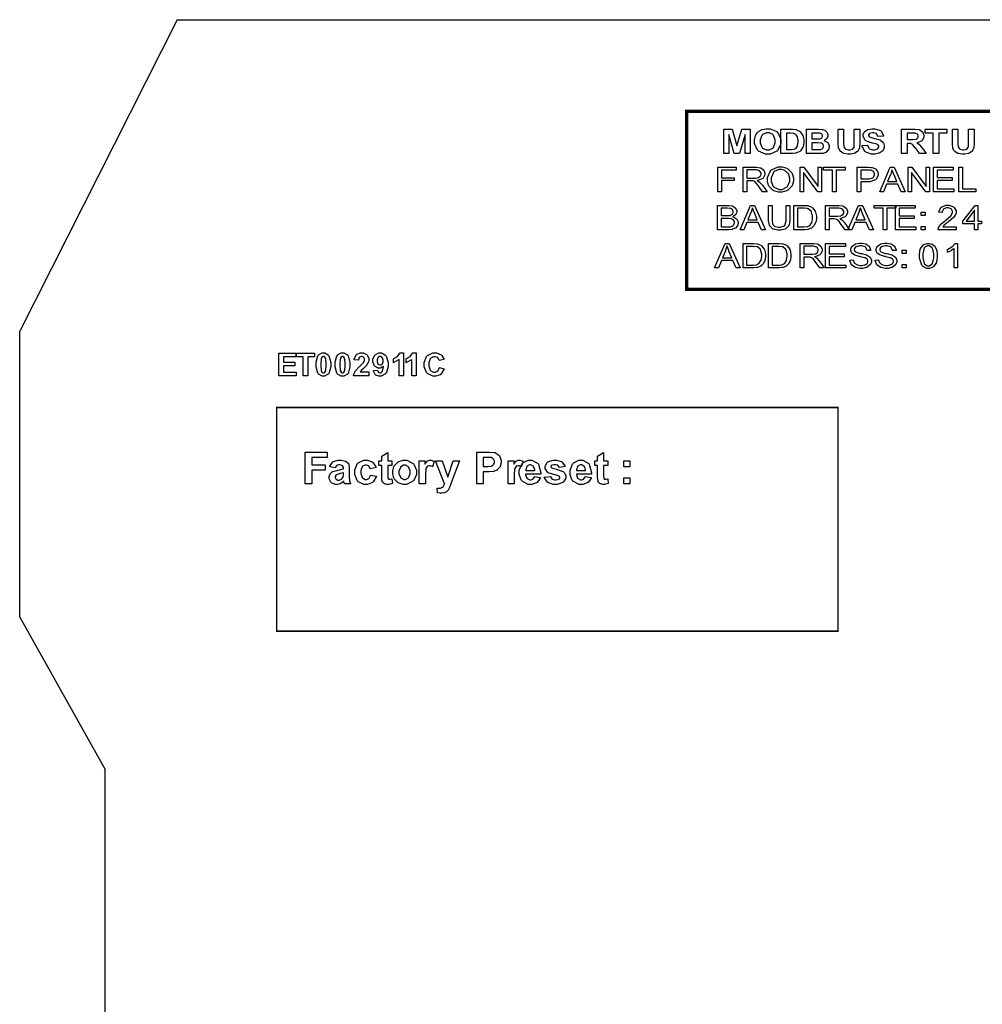
# Model space of a CAD drawing. Units: millimetres. Extents: x 0 to 420, y 0 to 297.
# Drawn here: x 234 to 288, y 163 to 217 of the extents above; entities that cross this region are included whole.
import ezdxf

# ---------------------------------------------------------------- set-up
doc = ezdxf.new("R2010")
doc.units = ezdxf.units.MM

msp = doc.modelspace()

# ---------------------------------------------------------------- linework, layer by layer
for p, q in [((243, 217.205), (234.25, 199.905)), ((243, 217.205), (251.6, 217.205)), ((251.6, 217.205), (262.6, 217.205)), ((262.6, 217.205), (304.4, 217.205)), ((234.25, 184.005), (234.25, 199.905)), ((234.25, 184.005), (239, 175.555)), ((239, 107.055), (239, 175.555))]:
    msp.add_line(p, q)
for points, const_width in [([(271.313, 212.116), (304.182, 212.116), (304.182, 202.222), (271.313, 202.222), (271.313, 212.116)], 0.176), ([(248.53, 195.664), (279.713, 195.664), (279.713, 183.231), (248.53, 183.231), (248.53, 195.664)], 0.0762)]:
    msp.add_lwpolyline(points, close=True, dxfattribs=dict(const_width=const_width))
for points in [[(275.078, 210.438), (275.078, 210.526), (275.136, 210.763), (275.148, 210.787), (275.156, 210.804), (275.273, 210.959), (275.29, 210.973), (275.303, 210.987), (275.468, 211.09), (275.486, 211.096), (275.509, 211.105), (275.736, 211.149), (275.813, 211.149), (275.947, 211.149), (276.315, 210.995), (276.349, 210.963), (276.383, 210.933), (276.552, 210.566), (276.552, 210.444), (276.552, 210.315), (276.385, 209.959), (276.352, 209.927), (276.318, 209.896), (275.942, 209.741), (275.818, 209.741), (275.683, 209.741), (275.311, 209.896), (275.277, 209.927), (275.244, 209.959), (275.078, 210.318), (275.078, 210.438)], [(281.058, 210.207), (281.358, 210.233), (281.361, 210.211), (281.451, 210.047), (281.465, 210.036), (281.478, 210.026), (281.636, 209.972), (281.688, 209.972), (281.743, 209.972), (281.896, 210.021), (281.91, 210.029), (281.922, 210.038), (281.984, 210.129), (281.984, 210.16), (281.984, 210.18), (281.958, 210.237), (281.953, 210.243), (281.947, 210.248), (281.855, 210.296), (281.843, 210.3), (281.834, 210.304), (281.63, 210.353), (281.598, 210.36), (281.557, 210.369), (281.272, 210.482), (281.255, 210.494), (281.232, 210.514), (281.115, 210.707), (281.115, 210.77), (281.115, 210.818), (281.17, 210.949), (281.181, 210.963), (281.192, 210.978), (281.349, 211.094), (281.37, 211.102), (281.39, 211.111), (281.598, 211.149), (281.669, 211.149), (281.775, 211.149), (282.073, 211.054), (282.097, 211.035), (282.121, 211.017), (282.246, 210.766), (282.248, 210.733), (281.94, 210.725), (281.936, 210.743), (281.867, 210.869), (281.858, 210.876), (281.846, 210.884), (281.71, 210.922), (281.665, 210.922), (281.612, 210.922), (281.469, 210.88), (281.457, 210.872), (281.448, 210.868), (281.408, 210.807), (281.408, 210.787), (281.408, 210.767), (281.447, 210.711), (281.455, 210.705), (281.463, 210.699), (281.698, 210.623), (281.735, 210.614), (281.771, 210.606), (282.046, 210.525), (282.065, 210.515), (282.082, 210.507), (282.221, 210.391), (282.232, 210.376), (282.242, 210.362), (282.292, 210.211), (282.292, 210.16), (282.292, 210.106), (282.231, 209.96), (282.22, 209.942), (282.208, 209.925), (282.036, 209.8), (282.015, 209.79), (281.993, 209.782), (281.761, 209.741), (281.684, 209.741), (281.574, 209.741), (281.268, 209.842), (281.243, 209.861), (281.217, 209.88), (281.063, 210.169), (281.058, 210.207)], [(273.373, 209.766), (273.373, 211.124), (273.833, 211.124), (274.108, 210.198), (274.375, 211.124), (274.836, 211.124), (274.836, 209.766), (274.553, 209.766), (274.553, 210.836), (274.251, 209.766), (273.956, 209.766), (273.66, 210.836), (273.657, 209.766), (273.373, 209.766)], [(275.393, 210.446), (275.393, 210.36), (275.493, 210.117), (275.513, 210.097), (275.532, 210.077), (275.744, 209.976), (275.817, 209.976), (275.892, 209.976), (276.099, 210.074), (276.12, 210.094), (276.139, 210.114), (276.235, 210.366), (276.235, 210.45), (276.235, 210.537), (276.14, 210.78), (276.121, 210.798), (276.102, 210.818), (275.887, 210.913), (275.817, 210.913), (275.739, 210.913), (275.528, 210.818), (275.51, 210.798), (275.49, 210.778), (275.393, 210.53), (275.393, 210.446)], [(276.552, 211.124), (277.113, 211.124), (277.185, 211.124), (277.384, 211.104), (277.401, 211.098), (277.423, 211.093), (277.612, 210.988), (277.627, 210.973), (277.642, 210.959), (277.765, 210.774), (277.774, 210.752), (277.781, 210.732), (277.823, 210.507), (277.823, 210.431), (277.823, 210.36), (277.783, 210.164), (277.776, 210.143), (277.766, 210.118), (277.631, 209.919), (277.615, 209.902), (277.601, 209.891), (277.42, 209.802), (277.398, 209.795), (277.38, 209.79), (277.191, 209.766), (277.129, 209.766), (276.552, 209.766), (276.552, 211.124)], [(276.859, 210.894), (276.859, 209.995), (277.09, 209.995), (277.135, 209.995), (277.263, 210.007), (277.273, 210.008), (277.285, 210.012), (277.387, 210.059), (277.397, 210.066), (277.404, 210.073), (277.47, 210.182), (277.475, 210.197), (277.479, 210.212), (277.507, 210.387), (277.507, 210.445), (277.507, 210.506), (277.479, 210.672), (277.475, 210.686), (277.47, 210.701), (277.398, 210.812), (277.39, 210.818), (277.38, 210.827), (277.262, 210.879), (277.248, 210.882), (277.237, 210.884), (277.057, 210.894), (276.997, 210.894), (276.859, 210.894)], [(277.963, 211.124), (278.569, 211.124), (278.637, 211.124), (278.825, 211.113), (278.84, 211.111), (278.853, 211.109), (278.986, 211.064), (278.998, 211.057), (279.009, 211.05), (279.107, 210.955), (279.115, 210.942), (279.122, 210.931), (279.162, 210.82), (279.162, 210.783), (279.162, 210.74), (279.114, 210.623), (279.104, 210.609), (279.095, 210.596), (278.966, 210.496), (278.95, 210.489), (278.972, 210.483), (279.15, 210.38), (279.162, 210.365), (279.173, 210.351), (279.237, 210.208), (279.237, 210.16), (279.237, 210.116), (279.195, 209.995), (279.187, 209.98), (279.179, 209.967), (279.07, 209.849), (279.056, 209.84), (279.042, 209.832), (278.87, 209.778), (278.849, 209.775), (278.837, 209.774), (278.529, 209.767), (278.481, 209.766), (277.963, 209.766), (277.963, 211.124)], [(278.271, 210.898), (278.271, 210.585), (278.473, 210.585), (278.528, 210.585), (278.687, 210.591), (278.695, 210.591), (278.707, 210.592), (278.809, 210.632), (278.818, 210.639), (278.825, 210.646), (278.863, 210.721), (278.863, 210.745), (278.863, 210.772), (278.83, 210.842), (278.825, 210.847), (278.818, 210.854), (278.72, 210.893), (278.707, 210.894), (278.699, 210.896), (278.509, 210.898), (278.447, 210.898), (278.271, 210.898)], [(279.727, 211.124), (280.034, 211.124), (280.034, 210.389), (280.034, 210.332), (280.044, 210.169), (280.046, 210.16), (280.048, 210.147), (280.127, 210.036), (280.139, 210.027), (280.15, 210.019), (280.292, 209.976), (280.341, 209.976), (280.389, 209.976), (280.524, 210.016), (280.536, 210.023), (280.546, 210.032), (280.61, 210.131), (280.613, 210.141), (280.615, 210.154), (280.627, 210.319), (280.627, 210.373), (280.627, 211.124), (280.934, 211.124), (280.934, 210.41), (280.934, 210.324), (280.912, 210.081), (280.908, 210.063), (280.904, 210.047), (280.828, 209.905), (280.817, 209.892), (280.806, 209.881), (280.657, 209.789), (280.639, 209.782), (280.62, 209.775), (280.416, 209.741), (280.349, 209.741), (280.266, 209.741), (280.039, 209.779), (280.021, 209.786), (280.001, 209.795), (279.854, 209.891), (279.844, 209.902), (279.833, 209.914), (279.76, 210.041), (279.757, 210.053), (279.752, 210.074), (279.727, 210.318), (279.727, 210.4), (279.727, 211.124)], [(283.255, 209.766), (283.255, 211.124), (283.902, 211.124), (283.989, 211.124), (284.236, 211.096), (284.254, 211.088), (284.272, 211.083), (284.421, 210.974), (284.432, 210.958), (284.443, 210.942), (284.498, 210.794), (284.498, 210.743), (284.498, 210.681), (284.414, 210.507), (284.399, 210.49), (284.381, 210.474), (284.131, 210.371), (284.1, 210.365), (284.115, 210.357), (284.251, 210.263), (284.262, 210.252), (284.272, 210.243), (284.416, 210.058), (284.436, 210.032), (284.621, 209.766), (284.254, 209.766), (284.036, 210.062), (284.016, 210.089), (283.879, 210.255), (283.872, 210.26), (283.864, 210.268), (283.788, 210.317), (283.781, 210.318), (283.772, 210.321), (283.66, 210.333), (283.624, 210.333), (283.562, 210.333), (283.562, 209.766), (283.255, 209.766)], [(283.562, 210.55), (283.79, 210.55), (283.858, 210.55), (284.056, 210.564), (284.065, 210.566), (284.074, 210.569), (284.145, 210.617), (284.151, 210.624), (284.155, 210.631), (284.182, 210.703), (284.182, 210.726), (284.182, 210.755), (284.148, 210.831), (284.141, 210.838), (284.134, 210.845), (284.037, 210.89), (284.025, 210.891), (284.018, 210.893), (283.856, 210.894), (283.802, 210.894), (283.562, 210.894), (283.562, 210.55)], [(285.008, 209.766), (285.008, 210.894), (284.559, 210.894), (284.559, 211.124), (285.763, 211.124), (285.763, 210.894), (285.315, 210.894), (285.315, 209.766), (285.008, 209.766)], [(286.077, 211.124), (286.384, 211.124), (286.384, 210.389), (286.384, 210.332), (286.394, 210.169), (286.396, 210.16), (286.398, 210.147), (286.477, 210.036), (286.489, 210.027), (286.5, 210.019), (286.642, 209.976), (286.691, 209.976), (286.739, 209.976), (286.874, 210.016), (286.886, 210.023), (286.896, 210.032), (286.96, 210.131), (286.963, 210.141), (286.965, 210.154), (286.977, 210.319), (286.977, 210.373), (286.977, 211.124), (287.284, 211.124), (287.284, 210.41), (287.284, 210.324), (287.262, 210.081), (287.258, 210.063), (287.254, 210.047), (287.178, 209.905), (287.167, 209.892), (287.156, 209.881), (287.007, 209.789), (286.989, 209.782), (286.97, 209.775), (286.766, 209.741), (286.699, 209.741), (286.616, 209.741), (286.389, 209.779), (286.371, 209.786), (286.351, 209.795), (286.204, 209.891), (286.194, 209.902), (286.183, 209.914), (286.11, 210.041), (286.107, 210.053), (286.102, 210.074), (286.077, 210.318), (286.077, 210.4), (286.077, 211.124)], [(278.271, 210.36), (278.271, 209.995), (278.556, 209.995), (278.608, 209.995), (278.757, 210.003), (278.765, 210.003), (278.776, 210.005), (278.87, 210.051), (278.878, 210.058), (278.885, 210.066), (278.919, 210.147), (278.919, 210.173), (278.919, 210.199), (278.892, 210.272), (278.887, 210.278), (278.881, 210.287), (278.8, 210.337), (278.79, 210.34), (278.779, 210.344), (278.583, 210.36), (278.519, 210.36), (278.271, 210.36)], [(273.044, 207.649), (273.044, 209.008), (274.065, 209.008), (274.065, 208.848), (273.245, 208.848), (273.245, 208.425), (273.954, 208.425), (273.954, 208.266), (273.245, 208.266), (273.245, 207.649), (273.044, 207.649)], [(274.448, 207.649), (274.448, 209.008), (275.119, 209.008), (275.196, 209.008), (275.41, 208.979), (275.428, 208.972), (275.444, 208.966), (275.583, 208.858), (275.595, 208.842), (275.604, 208.827), (275.658, 208.686), (275.658, 208.638), (275.658, 208.578), (275.571, 208.409), (275.554, 208.393), (275.537, 208.378), (275.269, 208.273), (275.233, 208.268), (275.246, 208.262), (275.347, 208.206), (275.353, 208.199), (275.367, 208.187), (275.505, 208.038), (275.519, 208.02), (275.78, 207.649), (275.531, 207.649), (275.33, 207.931), (275.315, 207.952), (275.196, 208.109), (275.186, 208.12), (275.177, 208.131), (275.091, 208.207), (275.084, 208.211), (275.076, 208.215), (274.999, 208.245), (274.992, 208.247), (274.987, 208.248), (274.908, 208.253), (274.882, 208.253), (274.649, 208.253), (274.649, 207.649), (274.448, 207.649)], [(275.794, 208.312), (275.794, 208.444), (275.963, 208.808), (275.997, 208.839), (276.03, 208.873), (276.396, 209.031), (276.519, 209.031), (276.613, 209.031), (276.869, 208.957), (276.898, 208.941), (276.925, 208.926), (277.139, 208.718), (277.155, 208.691), (277.168, 208.664), (277.243, 208.412), (277.243, 208.327), (277.243, 208.234), (277.166, 207.984), (277.15, 207.956), (277.134, 207.93), (276.915, 207.725), (276.887, 207.709), (276.858, 207.696), (276.603, 207.626), (276.519, 207.626), (276.423, 207.626), (276.163, 207.704), (276.136, 207.719), (276.107, 207.734), (275.895, 207.945), (275.881, 207.971), (275.866, 207.999), (275.794, 208.234), (275.794, 208.312)], [(277.617, 207.649), (277.617, 209.008), (277.823, 209.008), (278.618, 207.941), (278.618, 209.008), (278.809, 209.008), (278.809, 207.649), (278.604, 207.649), (277.809, 208.715), (277.809, 207.649), (277.617, 207.649)], [(279.416, 207.649), (279.416, 208.848), (278.916, 208.848), (278.916, 209.008), (280.116, 209.008), (280.116, 208.848), (279.616, 208.848), (279.616, 207.649), (279.416, 207.649)], [(280.794, 207.649), (280.794, 209.008), (281.366, 209.008), (281.422, 209.008), (281.582, 208.996), (281.596, 208.994), (281.614, 208.991), (281.771, 208.94), (281.783, 208.932), (281.796, 208.925), (281.896, 208.815), (281.904, 208.801), (281.911, 208.787), (281.951, 208.659), (281.951, 208.615), (281.951, 208.542), (281.849, 208.343), (281.829, 208.323), (281.808, 208.303), (281.49, 208.203), (281.384, 208.203), (280.995, 208.203), (280.995, 207.649), (280.794, 207.649)], [(282.038, 207.649), (282.62, 209.008), (282.84, 209.008), (283.458, 207.649), (283.229, 207.649), (283.054, 208.061), (282.417, 208.061), (282.252, 207.649), (282.038, 207.649)], [(283.615, 207.649), (283.615, 209.008), (283.82, 209.008), (284.615, 207.941), (284.615, 209.008), (284.807, 209.008), (284.807, 207.649), (284.601, 207.649), (283.806, 208.715), (283.806, 207.649), (283.615, 207.649)], [(285.031, 207.649), (285.031, 209.008), (286.125, 209.008), (286.125, 208.848), (285.232, 208.848), (285.232, 208.43), (286.067, 208.43), (286.067, 208.272), (285.232, 208.272), (285.232, 207.809), (286.161, 207.809), (286.161, 207.649), (285.031, 207.649)], [(286.43, 207.649), (286.43, 209.008), (286.631, 209.008), (286.631, 207.809), (287.375, 207.809), (287.375, 207.649), (286.43, 207.649)], [(274.649, 208.408), (275.079, 208.408), (275.133, 208.408), (275.28, 208.43), (275.294, 208.435), (275.306, 208.438), (275.404, 208.508), (275.411, 208.516), (275.418, 208.525), (275.451, 208.611), (275.451, 208.638), (275.451, 208.678), (275.385, 208.786), (275.373, 208.795), (275.359, 208.806), (275.185, 208.858), (275.127, 208.858), (274.649, 208.858), (274.649, 208.408)], [(276.001, 208.308), (276.001, 208.211), (276.124, 207.945), (276.15, 207.921), (276.173, 207.897), (276.431, 207.78), (276.518, 207.78), (276.61, 207.78), (276.865, 207.898), (276.89, 207.922), (276.913, 207.947), (277.036, 208.232), (277.036, 208.327), (277.036, 208.4), (276.983, 208.596), (276.974, 208.615), (276.963, 208.637), (276.81, 208.795), (276.79, 208.806), (276.77, 208.819), (276.584, 208.876), (276.522, 208.876), (276.429, 208.876), (276.18, 208.767), (276.155, 208.744), (276.129, 208.722), (276.001, 208.412), (276.001, 208.308)], [(280.995, 208.362), (281.386, 208.362), (281.455, 208.362), (281.65, 208.417), (281.663, 208.428), (281.676, 208.438), (281.743, 208.568), (281.743, 208.611), (281.743, 208.648), (281.703, 208.746), (281.695, 208.756), (281.687, 208.767), (281.582, 208.834), (281.57, 208.837), (281.561, 208.839), (281.426, 208.848), (281.382, 208.848), (280.995, 208.848), (280.995, 208.362)], [(282.476, 208.207), (282.992, 208.207), (282.833, 208.584), (282.821, 208.613), (282.731, 208.849), (282.726, 208.867), (282.72, 208.845), (282.649, 208.627), (282.64, 208.605), (282.476, 208.207)], [(273.025, 205.532), (273.025, 206.891), (273.594, 206.891), (273.662, 206.891), (273.853, 206.857), (273.87, 206.849), (273.887, 206.844), (274.025, 206.738), (274.036, 206.723), (274.045, 206.709), (274.095, 206.585), (274.095, 206.544), (274.095, 206.504), (274.05, 206.395), (274.041, 206.381), (274.033, 206.369), (273.901, 206.264), (273.883, 206.256), (273.906, 206.25), (274.083, 206.147), (274.095, 206.132), (274.106, 206.118), (274.168, 205.975), (274.168, 205.926), (274.168, 205.882), (274.131, 205.762), (274.124, 205.749), (274.116, 205.735), (274.024, 205.63), (274.012, 205.622), (274.001, 205.615), (273.864, 205.56), (273.847, 205.556), (273.829, 205.553), (273.658, 205.532), (273.602, 205.532), (273.025, 205.532)], [(274.277, 205.532), (274.859, 206.891), (275.079, 206.891), (275.696, 205.532), (275.468, 205.532), (275.293, 205.944), (274.656, 205.944), (274.491, 205.532), (274.277, 205.532)], [(276.847, 206.891), (277.048, 206.891), (277.048, 206.107), (277.048, 206.025), (277.005, 205.801), (276.997, 205.78), (276.988, 205.761), (276.833, 205.598), (276.811, 205.586), (276.788, 205.574), (276.54, 205.509), (276.458, 205.509), (276.372, 205.509), (276.133, 205.565), (276.111, 205.576), (276.088, 205.587), (275.926, 205.745), (275.917, 205.765), (275.907, 205.787), (275.859, 206.027), (275.859, 206.107), (275.859, 206.891), (276.06, 206.891), (276.06, 206.107), (276.06, 206.042), (276.089, 205.86), (276.096, 205.845), (276.102, 205.831), (276.208, 205.725), (276.223, 205.717), (276.237, 205.71), (276.39, 205.672), (276.441, 205.672), (276.518, 205.672), (276.737, 205.746), (276.753, 205.76), (276.769, 205.775), (276.847, 206.024), (276.847, 206.107), (276.847, 206.891)], [(277.266, 205.532), (277.266, 206.891), (277.788, 206.891), (277.854, 206.891), (278.042, 206.876), (278.057, 206.872), (278.078, 206.867), (278.264, 206.788), (278.279, 206.775), (278.298, 206.76), (278.448, 206.567), (278.459, 206.542), (278.469, 206.519), (278.519, 206.296), (278.519, 206.22), (278.519, 206.151), (278.486, 205.965), (278.478, 205.944), (278.472, 205.925), (278.383, 205.761), (278.374, 205.747), (278.363, 205.735), (278.25, 205.631), (278.237, 205.623), (278.224, 205.616), (278.074, 205.56), (278.057, 205.556), (278.039, 205.553), (277.868, 205.532), (277.812, 205.532), (277.266, 205.532)], [(279.034, 205.532), (279.034, 206.891), (279.705, 206.891), (279.782, 206.891), (279.996, 206.862), (280.014, 206.855), (280.03, 206.849), (280.169, 206.741), (280.18, 206.726), (280.19, 206.71), (280.244, 206.57), (280.244, 206.522), (280.244, 206.461), (280.157, 206.293), (280.14, 206.276), (280.123, 206.261), (279.855, 206.157), (279.819, 206.151), (279.832, 206.145), (279.933, 206.089), (279.939, 206.082), (279.953, 206.071), (280.091, 205.921), (280.105, 205.903), (280.366, 205.532), (280.117, 205.532), (279.916, 205.815), (279.901, 205.835), (279.782, 205.993), (279.773, 206.004), (279.763, 206.015), (279.678, 206.09), (279.67, 206.095), (279.662, 206.098), (279.585, 206.129), (279.579, 206.13), (279.573, 206.132), (279.494, 206.136), (279.468, 206.136), (279.235, 206.136), (279.235, 205.532), (279.034, 205.532)], [(280.274, 205.532), (280.856, 206.891), (281.076, 206.891), (281.694, 205.532), (281.465, 205.532), (281.29, 205.944), (280.653, 205.944), (280.488, 205.532), (280.274, 205.532)], [(282.238, 205.532), (282.238, 206.731), (281.738, 206.731), (281.738, 206.891), (282.938, 206.891), (282.938, 206.731), (282.438, 206.731), (282.438, 205.532), (282.238, 205.532)], [(282.915, 205.532), (282.915, 206.891), (284.009, 206.891), (284.009, 206.731), (283.116, 206.731), (283.116, 206.314), (283.951, 206.314), (283.951, 206.155), (283.116, 206.155), (283.116, 205.692), (284.045, 205.692), (284.045, 205.532), (282.915, 205.532)], [(286.281, 205.692), (286.281, 205.532), (285.279, 205.532), (285.278, 205.543), (285.296, 205.64), (285.3, 205.648), (285.307, 205.663), (285.409, 205.815), (285.424, 205.829), (285.438, 205.844), (285.64, 206.016), (285.668, 206.034), (285.708, 206.064), (285.986, 206.305), (286.001, 206.322), (286.015, 206.34), (286.088, 206.478), (286.088, 206.523), (286.088, 206.566), (286.023, 206.679), (286.011, 206.69), (285.997, 206.702), (285.851, 206.759), (285.803, 206.759), (285.749, 206.759), (285.6, 206.698), (285.588, 206.686), (285.574, 206.674), (285.505, 206.534), (285.505, 206.487), (285.315, 206.504), (285.318, 206.535), (285.441, 206.779), (285.462, 206.796), (285.483, 206.813), (285.726, 206.896), (285.807, 206.896), (285.892, 206.896), (286.129, 206.807), (286.151, 206.789), (286.172, 206.771), (286.278, 206.582), (286.278, 206.519), (286.278, 206.479), (286.247, 206.373), (286.241, 206.359), (286.234, 206.347), (286.132, 206.208), (286.118, 206.192), (286.104, 206.179), (285.866, 205.98), (285.833, 205.954), (285.804, 205.933), (285.624, 205.791), (285.617, 205.783), (285.608, 205.776), (285.542, 205.701), (285.538, 205.692), (286.281, 205.692)], [(287.312, 205.532), (287.312, 205.858), (286.653, 205.858), (286.653, 206.01), (287.345, 206.891), (287.498, 206.891), (287.498, 206.01), (287.703, 206.01), (287.703, 205.858), (287.498, 205.858), (287.498, 205.532), (287.312, 205.532)], [(273.226, 206.32), (273.554, 206.32), (273.6, 206.32), (273.734, 206.334), (273.744, 206.336), (273.756, 206.34), (273.853, 206.396), (273.859, 206.403), (273.865, 206.411), (273.898, 206.495), (273.898, 206.523), (273.898, 206.553), (273.868, 206.635), (273.862, 206.643), (273.855, 206.651), (273.77, 206.71), (273.759, 206.713), (273.746, 206.717), (273.581, 206.731), (273.527, 206.731), (273.226, 206.731), (273.226, 206.32)], [(274.715, 206.09), (275.231, 206.09), (275.072, 206.468), (275.06, 206.497), (274.97, 206.732), (274.965, 206.75), (274.959, 206.729), (274.888, 206.511), (274.879, 206.488), (274.715, 206.09)], [(277.467, 205.692), (277.791, 205.692), (277.849, 205.692), (278.01, 205.713), (278.025, 205.717), (278.039, 205.721), (278.152, 205.78), (278.16, 205.787), (278.171, 205.798), (278.264, 205.941), (278.271, 205.959), (278.277, 205.977), (278.311, 206.161), (278.311, 206.221), (278.311, 206.304), (278.246, 206.531), (278.233, 206.549), (278.22, 206.57), (278.063, 206.698), (278.045, 206.703), (278.031, 206.709), (277.845, 206.731), (277.784, 206.731), (277.467, 206.731), (277.467, 205.692)], [(279.235, 206.291), (279.665, 206.291), (279.719, 206.291), (279.866, 206.314), (279.88, 206.318), (279.892, 206.322), (279.99, 206.391), (279.997, 206.399), (280.004, 206.408), (280.037, 206.494), (280.037, 206.522), (280.037, 206.562), (279.971, 206.669), (279.959, 206.679), (279.945, 206.69), (279.771, 206.741), (279.713, 206.741), (279.235, 206.741), (279.235, 206.291)], [(280.712, 206.09), (281.228, 206.09), (281.069, 206.468), (281.057, 206.497), (280.967, 206.732), (280.962, 206.75), (280.956, 206.729), (280.885, 206.511), (280.876, 206.488), (280.712, 206.09)], [(284.349, 206.327), (284.349, 206.517), (284.561, 206.517), (284.561, 206.327), (284.349, 206.327)], [(287.312, 206.01), (287.312, 206.622), (286.838, 206.01), (287.312, 206.01)], [(273.226, 205.692), (273.602, 205.692), (273.636, 205.692), (273.732, 205.698), (273.74, 205.699), (273.75, 205.701), (273.847, 205.731), (273.855, 205.735), (273.862, 205.74), (273.925, 205.804), (273.931, 205.811), (273.935, 205.82), (273.962, 205.9), (273.962, 205.926), (273.962, 205.959), (273.924, 206.05), (273.917, 206.058), (273.91, 206.068), (273.808, 206.134), (273.796, 206.137), (273.782, 206.142), (273.628, 206.161), (273.577, 206.161), (273.226, 206.161), (273.226, 205.692)], [(284.349, 205.532), (284.349, 205.722), (284.561, 205.722), (284.561, 205.532), (284.349, 205.532)], [(272.866, 203.416), (273.447, 204.774), (273.668, 204.774), (274.285, 203.416), (274.056, 203.416), (273.882, 203.828), (273.245, 203.828), (273.08, 203.416), (272.866, 203.416)], [(273.304, 203.974), (273.819, 203.974), (273.661, 204.351), (273.649, 204.38), (273.559, 204.616), (273.554, 204.634), (273.548, 204.612), (273.476, 204.394), (273.468, 204.372), (273.304, 203.974)], [(274.444, 203.416), (274.444, 204.774), (274.966, 204.774), (275.032, 204.774), (275.22, 204.759), (275.235, 204.755), (275.255, 204.751), (275.441, 204.671), (275.457, 204.658), (275.476, 204.643), (275.626, 204.451), (275.637, 204.425), (275.647, 204.402), (275.696, 204.179), (275.696, 204.103), (275.696, 204.034), (275.663, 203.848), (275.656, 203.828), (275.65, 203.808), (275.561, 203.644), (275.552, 203.63), (275.54, 203.618), (275.428, 203.515), (275.415, 203.507), (275.401, 203.499), (275.251, 203.443), (275.235, 203.439), (275.217, 203.436), (275.046, 203.416), (274.989, 203.416), (274.444, 203.416)], [(274.645, 203.575), (274.969, 203.575), (275.027, 203.575), (275.188, 203.596), (275.203, 203.6), (275.217, 203.604), (275.33, 203.663), (275.338, 203.671), (275.349, 203.682), (275.441, 203.825), (275.448, 203.843), (275.455, 203.861), (275.488, 204.044), (275.488, 204.104), (275.488, 204.187), (275.423, 204.415), (275.411, 204.433), (275.397, 204.453), (275.24, 204.581), (275.222, 204.587), (275.208, 204.592), (275.023, 204.614), (274.962, 204.614), (274.645, 204.614), (274.645, 203.575)], [(275.855, 203.416), (275.855, 204.774), (276.377, 204.774), (276.443, 204.774), (276.631, 204.759), (276.646, 204.755), (276.667, 204.751), (276.853, 204.671), (276.868, 204.658), (276.887, 204.643), (277.037, 204.451), (277.048, 204.425), (277.058, 204.402), (277.108, 204.179), (277.108, 204.103), (277.108, 204.034), (277.074, 203.848), (277.067, 203.828), (277.061, 203.808), (276.972, 203.644), (276.963, 203.63), (276.952, 203.618), (276.839, 203.515), (276.826, 203.507), (276.813, 203.499), (276.662, 203.443), (276.646, 203.439), (276.628, 203.436), (276.457, 203.416), (276.401, 203.416), (275.855, 203.416)], [(276.056, 203.575), (276.38, 203.575), (276.438, 203.575), (276.599, 203.596), (276.614, 203.6), (276.628, 203.604), (276.741, 203.663), (276.749, 203.671), (276.76, 203.682), (276.853, 203.825), (276.859, 203.843), (276.866, 203.861), (276.899, 204.044), (276.899, 204.104), (276.899, 204.187), (276.835, 204.415), (276.822, 204.433), (276.808, 204.453), (276.651, 204.581), (276.633, 204.587), (276.62, 204.592), (276.434, 204.614), (276.373, 204.614), (276.056, 204.614), (276.056, 203.575)], [(277.623, 203.416), (277.623, 204.774), (278.294, 204.774), (278.371, 204.774), (278.585, 204.746), (278.603, 204.738), (278.619, 204.733), (278.758, 204.624), (278.77, 204.609), (278.779, 204.594), (278.833, 204.453), (278.833, 204.405), (278.833, 204.344), (278.746, 204.176), (278.729, 204.16), (278.712, 204.144), (278.444, 204.04), (278.408, 204.034), (278.421, 204.029), (278.522, 203.972), (278.528, 203.965), (278.542, 203.954), (278.68, 203.804), (278.694, 203.786), (278.955, 203.416), (278.706, 203.416), (278.505, 203.698), (278.49, 203.719), (278.371, 203.876), (278.361, 203.887), (278.352, 203.898), (278.266, 203.974), (278.259, 203.978), (278.251, 203.982), (278.174, 204.012), (278.167, 204.013), (278.162, 204.015), (278.083, 204.019), (278.057, 204.019), (277.824, 204.019), (277.824, 203.416), (277.623, 203.416)], [(277.824, 204.175), (278.254, 204.175), (278.308, 204.175), (278.455, 204.197), (278.469, 204.201), (278.481, 204.205), (278.579, 204.274), (278.586, 204.282), (278.593, 204.292), (278.626, 204.377), (278.626, 204.405), (278.626, 204.445), (278.56, 204.552), (278.548, 204.562), (278.534, 204.573), (278.36, 204.624), (278.302, 204.624), (277.824, 204.624), (277.824, 204.175)], [(279.034, 203.416), (279.034, 204.774), (280.128, 204.774), (280.128, 204.614), (279.235, 204.614), (279.235, 204.197), (280.07, 204.197), (280.07, 204.039), (279.235, 204.039), (279.235, 203.575), (280.164, 203.575), (280.164, 203.416), (279.034, 203.416)], [(280.376, 203.852), (280.564, 203.867), (280.565, 203.851), (280.619, 203.71), (280.627, 203.698), (280.634, 203.688), (280.762, 203.6), (280.78, 203.592), (280.796, 203.586), (280.956, 203.552), (281.01, 203.552), (281.06, 203.552), (281.197, 203.578), (281.212, 203.582), (281.227, 203.588), (281.337, 203.659), (281.345, 203.668), (281.352, 203.677), (281.386, 203.757), (281.386, 203.784), (281.386, 203.812), (281.353, 203.888), (281.346, 203.895), (281.339, 203.904), (281.224, 203.969), (281.209, 203.975), (281.197, 203.979), (280.974, 204.036), (280.94, 204.042), (280.904, 204.051), (280.66, 204.12), (280.646, 204.125), (280.628, 204.135), (280.493, 204.241), (280.485, 204.252), (280.476, 204.266), (280.433, 204.383), (280.433, 204.422), (280.433, 204.47), (280.487, 204.6), (280.499, 204.614), (280.508, 204.629), (280.667, 204.744), (280.689, 204.752), (280.71, 204.761), (280.901, 204.798), (280.966, 204.798), (281.039, 204.798), (281.24, 204.758), (281.262, 204.748), (281.283, 204.74), (281.448, 204.623), (281.461, 204.606), (281.472, 204.591), (281.534, 204.412), (281.535, 204.391), (281.342, 204.377), (281.339, 204.4), (281.253, 204.561), (281.239, 204.572), (281.222, 204.584), (281.036, 204.638), (280.974, 204.638), (280.907, 204.638), (280.722, 204.59), (280.708, 204.579), (280.695, 204.569), (280.625, 204.47), (280.625, 204.435), (280.625, 204.405), (280.674, 204.321), (280.685, 204.313), (280.693, 204.306), (280.946, 204.225), (280.987, 204.216), (281.027, 204.209), (281.306, 204.136), (281.321, 204.129), (281.344, 204.121), (281.505, 204.007), (281.516, 203.993), (281.525, 203.979), (281.579, 203.844), (281.579, 203.799), (281.579, 203.749), (281.52, 203.613), (281.509, 203.596), (281.498, 203.581), (281.334, 203.455), (281.313, 203.446), (281.291, 203.438), (281.089, 203.392), (281.021, 203.392), (280.934, 203.392), (280.698, 203.438), (280.677, 203.446), (280.653, 203.455), (280.47, 203.591), (280.458, 203.609), (280.444, 203.626), (280.376, 203.83), (280.376, 203.852)], [(281.787, 203.852), (281.975, 203.867), (281.976, 203.851), (282.03, 203.71), (282.038, 203.698), (282.045, 203.688), (282.173, 203.6), (282.191, 203.592), (282.208, 203.586), (282.367, 203.552), (282.421, 203.552), (282.471, 203.552), (282.608, 203.578), (282.624, 203.582), (282.638, 203.588), (282.748, 203.659), (282.756, 203.668), (282.763, 203.677), (282.797, 203.757), (282.797, 203.784), (282.797, 203.812), (282.764, 203.888), (282.757, 203.895), (282.751, 203.904), (282.635, 203.969), (282.62, 203.975), (282.608, 203.979), (282.385, 204.036), (282.351, 204.042), (282.315, 204.051), (282.071, 204.12), (282.057, 204.125), (282.04, 204.135), (281.904, 204.241), (281.896, 204.252), (281.887, 204.266), (281.844, 204.383), (281.844, 204.422), (281.844, 204.47), (281.898, 204.6), (281.91, 204.614), (281.919, 204.629), (282.078, 204.744), (282.1, 204.752), (282.121, 204.761), (282.313, 204.798), (282.377, 204.798), (282.45, 204.798), (282.651, 204.758), (282.673, 204.748), (282.694, 204.74), (282.859, 204.623), (282.872, 204.606), (282.883, 204.591), (282.945, 204.412), (282.946, 204.391), (282.754, 204.377), (282.751, 204.4), (282.664, 204.561), (282.65, 204.572), (282.633, 204.584), (282.447, 204.638), (282.385, 204.638), (282.318, 204.638), (282.133, 204.59), (282.12, 204.579), (282.106, 204.569), (282.036, 204.47), (282.036, 204.435), (282.036, 204.405), (282.085, 204.321), (282.096, 204.313), (282.104, 204.306), (282.357, 204.225), (282.398, 204.216), (282.438, 204.209), (282.717, 204.136), (282.733, 204.129), (282.755, 204.121), (282.916, 204.007), (282.927, 203.993), (282.937, 203.979), (282.99, 203.844), (282.99, 203.799), (282.99, 203.749), (282.931, 203.613), (282.92, 203.596), (282.909, 203.581), (282.745, 203.455), (282.725, 203.446), (282.702, 203.438), (282.5, 203.392), (282.432, 203.392), (282.345, 203.392), (282.11, 203.438), (282.088, 203.446), (282.064, 203.455), (281.881, 203.591), (281.869, 203.609), (281.855, 203.626), (281.787, 203.83), (281.787, 203.852)], [(284.247, 204.085), (284.247, 204.183), (284.292, 204.451), (284.302, 204.475), (284.312, 204.5), (284.448, 204.687), (284.467, 204.7), (284.486, 204.714), (284.676, 204.78), (284.74, 204.78), (284.793, 204.78), (284.939, 204.744), (284.954, 204.737), (284.969, 204.73), (285.096, 204.623), (285.107, 204.609), (285.117, 204.595), (285.192, 204.428), (285.199, 204.408), (285.205, 204.388), (285.234, 204.161), (285.234, 204.085), (285.234, 203.99), (285.187, 203.726), (285.179, 203.701), (285.169, 203.676), (285.034, 203.486), (285.016, 203.472), (284.997, 203.46), (284.804, 203.392), (284.74, 203.392), (284.653, 203.392), (284.418, 203.511), (284.397, 203.533), (284.372, 203.562), (284.247, 203.954), (284.247, 204.085)], [(284.439, 204.085), (284.439, 203.975), (284.51, 203.659), (284.525, 203.64), (284.539, 203.622), (284.689, 203.53), (284.74, 203.53), (284.794, 203.53), (284.942, 203.622), (284.957, 203.64), (284.971, 203.659), (285.044, 203.979), (285.044, 204.085), (285.044, 204.197), (284.971, 204.514), (284.957, 204.532), (284.942, 204.551), (284.789, 204.642), (284.739, 204.642), (284.687, 204.642), (284.546, 204.561), (284.534, 204.544), (284.517, 204.524), (284.439, 204.196), (284.439, 204.085)], [(286.357, 203.416), (286.171, 203.416), (286.171, 204.478), (286.16, 204.47), (286.014, 204.375), (285.996, 204.365), (285.977, 204.355), (285.813, 204.282), (285.799, 204.277), (285.799, 204.438), (285.824, 204.449), (286.051, 204.583), (286.072, 204.598), (286.091, 204.614), (286.227, 204.766), (286.236, 204.78), (286.357, 204.78), (286.357, 203.416)], [(283.291, 204.211), (283.291, 204.401), (283.503, 204.401), (283.503, 204.211), (283.291, 204.211)], [(283.291, 203.416), (283.291, 203.606), (283.503, 203.606), (283.503, 203.416), (283.291, 203.416)], [(248.656, 197.418), (248.656, 198.681), (249.592, 198.681), (249.592, 198.468), (248.913, 198.468), (248.913, 198.187), (249.544, 198.187), (249.544, 197.974), (248.913, 197.974), (248.913, 197.632), (249.617, 197.632), (249.617, 197.418), (248.656, 197.418)], [(250, 197.418), (250, 198.468), (249.625, 198.468), (249.625, 198.681), (250.627, 198.681), (250.627, 198.468), (250.255, 198.468), (250.255, 197.418), (250, 197.418)], [(251.13, 198.689), (251.2, 198.689), (251.397, 198.58), (251.415, 198.558), (251.436, 198.532), (251.539, 198.164), (251.539, 198.041), (251.539, 197.913), (251.436, 197.552), (251.415, 197.526), (251.397, 197.505), (251.196, 197.395), (251.13, 197.395), (251.056, 197.395), (250.85, 197.515), (250.832, 197.538), (250.813, 197.562), (250.72, 197.924), (250.72, 198.044), (250.72, 198.174), (250.821, 198.533), (250.842, 198.559), (250.858, 198.581), (251.061, 198.689), (251.13, 198.689)], [(252.188, 198.689), (252.259, 198.689), (252.456, 198.58), (252.474, 198.558), (252.494, 198.532), (252.598, 198.164), (252.598, 198.041), (252.598, 197.913), (252.494, 197.552), (252.474, 197.526), (252.456, 197.505), (252.255, 197.395), (252.188, 197.395), (252.114, 197.395), (251.909, 197.515), (251.891, 197.538), (251.872, 197.562), (251.778, 197.924), (251.778, 198.044), (251.778, 198.174), (251.88, 198.533), (251.901, 198.559), (251.917, 198.581), (252.12, 198.689), (252.188, 198.689)], [(253.655, 197.643), (253.655, 197.418), (252.806, 197.418), (252.807, 197.44), (252.876, 197.642), (252.888, 197.66), (252.9, 197.679), (253.125, 197.934), (253.16, 197.964), (253.187, 197.99), (253.354, 198.164), (253.361, 198.172), (253.37, 198.184), (253.411, 198.287), (253.411, 198.32), (253.411, 198.351), (253.373, 198.437), (253.367, 198.444), (253.36, 198.452), (253.276, 198.488), (253.248, 198.488), (253.218, 198.488), (253.134, 198.449), (253.127, 198.441), (253.119, 198.434), (253.077, 198.307), (253.076, 198.289), (252.833, 198.314), (252.836, 198.347), (252.95, 198.588), (252.97, 198.602), (252.988, 198.617), (253.186, 198.689), (253.254, 198.689), (253.327, 198.689), (253.529, 198.605), (253.548, 198.588), (253.565, 198.572), (253.655, 198.396), (253.655, 198.336), (253.655, 198.296), (253.628, 198.187), (253.624, 198.174), (253.619, 198.161), (253.539, 198.026), (253.528, 198.011), (253.519, 198.003), (253.386, 197.869), (253.368, 197.851), (253.349, 197.833), (253.226, 197.716), (253.222, 197.709), (253.216, 197.704), (253.175, 197.648), (253.172, 197.643), (253.655, 197.643)], [(253.903, 197.71), (254.137, 197.738), (254.138, 197.727), (254.176, 197.639), (254.181, 197.632), (254.187, 197.626), (254.254, 197.596), (254.278, 197.596), (254.309, 197.596), (254.395, 197.654), (254.404, 197.665), (254.413, 197.677), (254.466, 197.917), (254.469, 197.953), (254.454, 197.937), (254.294, 197.847), (254.241, 197.847), (254.177, 197.847), (254.002, 197.943), (253.984, 197.961), (253.966, 197.982), (253.877, 198.193), (253.877, 198.262), (253.877, 198.339), (253.972, 198.551), (253.991, 198.571), (254.009, 198.591), (254.213, 198.689), (254.282, 198.689), (254.36, 198.689), (254.575, 198.565), (254.596, 198.54), (254.617, 198.515), (254.72, 198.167), (254.72, 198.05), (254.72, 197.926), (254.614, 197.575), (254.593, 197.549), (254.571, 197.525), (254.337, 197.395), (254.26, 197.395), (254.199, 197.395), (254.035, 197.462), (254.02, 197.475), (254.005, 197.488), (253.907, 197.686), (253.903, 197.71)], [(255.571, 197.418), (255.33, 197.418), (255.33, 198.332), (255.308, 198.311), (255.047, 198.16), (255.018, 198.149), (255.018, 198.369), (255.033, 198.375), (255.205, 198.474), (255.224, 198.488), (255.242, 198.503), (255.368, 198.671), (255.376, 198.689), (255.571, 198.689), (255.571, 197.418)], [(256.277, 197.418), (256.036, 197.418), (256.036, 198.332), (256.014, 198.311), (255.752, 198.16), (255.723, 198.149), (255.723, 198.369), (255.738, 198.375), (255.911, 198.474), (255.93, 198.488), (255.948, 198.503), (256.073, 198.671), (256.081, 198.689), (256.277, 198.689), (256.277, 197.418)], [(257.579, 197.884), (257.826, 197.808), (257.816, 197.774), (257.659, 197.516), (257.637, 197.498), (257.615, 197.482), (257.379, 197.398), (257.302, 197.398), (257.198, 197.398), (256.914, 197.543), (256.887, 197.57), (256.86, 197.599), (256.725, 197.929), (256.725, 198.04), (256.725, 198.162), (256.86, 198.5), (256.887, 198.529), (256.914, 198.559), (257.216, 198.704), (257.316, 198.704), (257.41, 198.704), (257.669, 198.59), (257.694, 198.566), (257.708, 198.554), (257.815, 198.359), (257.822, 198.334), (257.57, 198.274), (257.565, 198.291), (257.487, 198.419), (257.476, 198.428), (257.463, 198.438), (257.344, 198.485), (257.304, 198.485), (257.246, 198.485), (257.09, 198.402), (257.076, 198.384), (257.061, 198.368), (256.988, 198.136), (256.988, 198.059), (256.988, 197.975), (257.06, 197.735), (257.075, 197.719), (257.089, 197.702), (257.246, 197.615), (257.298, 197.615), (257.341, 197.615), (257.461, 197.671), (257.473, 197.682), (257.486, 197.692), (257.574, 197.862), (257.579, 197.884)], [(251.13, 198.488), (251.111, 198.488), (251.058, 198.464), (251.053, 198.459), (251.046, 198.455), (251.002, 198.37), (250.999, 198.358), (250.995, 198.343), (250.975, 198.117), (250.975, 198.041), (250.975, 197.966), (250.994, 197.749), (250.998, 197.735), (251.001, 197.721), (251.046, 197.631), (251.053, 197.625), (251.058, 197.621), (251.112, 197.596), (251.13, 197.596), (251.148, 197.596), (251.2, 197.621), (251.206, 197.625), (251.211, 197.631), (251.254, 197.715), (251.258, 197.725), (251.262, 197.742), (251.283, 197.967), (251.283, 198.041), (251.283, 198.118), (251.265, 198.335), (251.262, 198.349), (251.258, 198.362), (251.211, 198.455), (251.206, 198.459), (251.199, 198.464), (251.147, 198.488), (251.13, 198.488)], [(252.188, 198.488), (252.169, 198.488), (252.117, 198.464), (252.111, 198.459), (252.104, 198.455), (252.06, 198.37), (252.058, 198.358), (252.053, 198.343), (252.033, 198.117), (252.033, 198.041), (252.033, 197.966), (252.052, 197.749), (252.056, 197.735), (252.059, 197.721), (252.104, 197.631), (252.111, 197.625), (252.117, 197.621), (252.17, 197.596), (252.188, 197.596), (252.206, 197.596), (252.259, 197.621), (252.264, 197.625), (252.269, 197.631), (252.313, 197.715), (252.316, 197.725), (252.321, 197.742), (252.342, 197.967), (252.342, 198.041), (252.342, 198.118), (252.324, 198.335), (252.321, 198.349), (252.316, 198.362), (252.269, 198.455), (252.264, 198.459), (252.257, 198.464), (252.205, 198.488), (252.188, 198.488)], [(254.448, 198.242), (254.448, 198.288), (254.403, 198.413), (254.395, 198.424), (254.385, 198.435), (254.298, 198.488), (254.269, 198.488), (254.241, 198.488), (254.166, 198.444), (254.159, 198.434), (254.151, 198.425), (254.115, 198.303), (254.115, 198.262), (254.115, 198.218), (254.153, 198.091), (254.162, 198.081), (254.17, 198.073), (254.255, 198.025), (254.284, 198.025), (254.313, 198.025), (254.392, 198.072), (254.4, 198.08), (254.407, 198.089), (254.448, 198.205), (254.448, 198.242)], [(248.53, 195.664), (279.713, 195.664), (279.713, 183.231), (248.53, 183.231), (248.53, 195.664)], [(250.12, 191.421), (250.12, 193.189), (251.334, 193.189), (251.334, 192.89), (250.478, 192.89), (250.478, 192.471), (251.218, 192.471), (251.218, 192.172), (250.478, 192.172), (250.478, 191.421), (250.12, 191.421)], [(254.936, 192.703), (254.936, 192.434), (254.703, 192.434), (254.703, 191.914), (254.703, 191.869), (254.71, 191.735), (254.711, 191.73), (254.711, 191.725), (254.737, 191.691), (254.74, 191.688), (254.743, 191.686), (254.783, 191.671), (254.797, 191.671), (254.832, 191.671), (254.92, 191.697), (254.936, 191.702), (254.962, 191.44), (254.942, 191.432), (254.757, 191.389), (254.696, 191.389), (254.655, 191.389), (254.544, 191.414), (254.531, 191.418), (254.519, 191.424), (254.43, 191.493), (254.425, 191.5), (254.418, 191.508), (254.377, 191.62), (254.375, 191.634), (254.374, 191.644), (254.366, 191.817), (254.366, 191.873), (254.366, 192.434), (254.21, 192.434), (254.21, 192.703), (254.366, 192.703), (254.366, 192.957), (254.703, 193.158), (254.703, 192.703), (254.936, 192.703)], [(259.645, 191.421), (259.645, 193.189), (260.218, 193.189), (260.325, 193.189), (260.625, 193.167), (260.643, 193.162), (260.667, 193.156), (260.878, 193.011), (260.896, 192.989), (260.913, 192.967), (260.998, 192.728), (260.998, 192.646), (260.998, 192.579), (260.949, 192.391), (260.939, 192.372), (260.928, 192.354), (260.804, 192.208), (260.79, 192.197), (260.775, 192.187), (260.62, 192.117), (260.605, 192.113), (260.583, 192.11), (260.322, 192.088), (260.235, 192.088), (260.003, 192.088), (260.003, 191.421), (259.645, 191.421)], [(266.931, 192.703), (266.931, 192.434), (266.698, 192.434), (266.698, 191.914), (266.698, 191.869), (266.705, 191.735), (266.706, 191.73), (266.706, 191.725), (266.731, 191.691), (266.735, 191.688), (266.738, 191.686), (266.777, 191.671), (266.792, 191.671), (266.826, 191.671), (266.914, 191.697), (266.931, 191.702), (266.957, 191.44), (266.936, 191.432), (266.752, 191.389), (266.691, 191.389), (266.649, 191.389), (266.538, 191.414), (266.526, 191.418), (266.513, 191.424), (266.425, 191.493), (266.42, 191.5), (266.412, 191.508), (266.371, 191.62), (266.37, 191.634), (266.368, 191.644), (266.36, 191.817), (266.36, 191.873), (266.36, 192.434), (266.204, 192.434), (266.204, 192.703), (266.36, 192.703), (266.36, 192.957), (266.698, 193.158), (266.698, 192.703), (266.931, 192.703)], [(251.78, 192.307), (251.475, 192.362), (251.483, 192.394), (251.63, 192.625), (251.652, 192.641), (251.673, 192.656), (251.941, 192.73), (252.03, 192.73), (252.114, 192.73), (252.348, 192.685), (252.367, 192.675), (252.386, 192.667), (252.515, 192.555), (252.523, 192.54), (252.53, 192.526), (252.567, 192.309), (252.567, 192.236), (252.563, 191.841), (252.563, 191.78), (252.576, 191.607), (252.58, 191.593), (252.582, 191.581), (252.631, 191.438), (252.639, 191.421), (252.304, 191.421), (252.301, 191.427), (252.274, 191.509), (252.271, 191.52), (252.269, 191.526), (252.259, 191.559), (252.259, 191.559), (252.244, 191.545), (252.091, 191.439), (252.074, 191.431), (252.058, 191.424), (251.913, 191.389), (251.865, 191.389), (251.786, 191.389), (251.571, 191.48), (251.553, 191.498), (251.534, 191.516), (251.44, 191.705), (251.44, 191.767), (251.44, 191.817), (251.482, 191.947), (251.491, 191.961), (251.499, 191.976), (251.621, 192.084), (251.637, 192.091), (251.652, 192.099), (251.875, 192.164), (251.906, 192.169), (251.945, 192.178), (252.219, 192.248), (252.235, 192.253), (252.235, 192.288), (252.235, 192.324), (252.196, 192.422), (252.187, 192.428), (252.177, 192.435), (252.048, 192.471), (252.005, 192.471), (251.969, 192.471), (251.87, 192.441), (251.862, 192.434), (251.854, 192.428), (251.786, 192.324), (251.78, 192.307)], [(254.056, 192.322), (253.722, 192.263), (253.72, 192.28), (253.656, 192.405), (253.646, 192.414), (253.635, 192.422), (253.526, 192.463), (253.49, 192.463), (253.44, 192.463), (253.302, 192.393), (253.29, 192.378), (253.276, 192.362), (253.214, 192.153), (253.214, 192.083), (253.214, 192.003), (253.276, 191.777), (253.29, 191.76), (253.302, 191.745), (253.446, 191.665), (253.495, 191.665), (253.534, 191.665), (253.642, 191.712), (253.653, 191.72), (253.663, 191.73), (253.735, 191.888), (253.74, 191.91), (254.074, 191.854), (254.064, 191.815), (253.899, 191.527), (253.875, 191.508), (253.85, 191.489), (253.572, 191.389), (253.479, 191.389), (253.368, 191.389), (253.061, 191.538), (253.033, 191.567), (253.004, 191.597), (252.865, 191.943), (252.865, 192.058), (252.865, 192.182), (253.004, 192.524), (253.033, 192.553), (253.061, 192.583), (253.379, 192.73), (253.485, 192.73), (253.578, 192.73), (253.835, 192.646), (253.858, 192.628), (253.881, 192.612), (254.045, 192.357), (254.056, 192.322)], [(254.978, 192.078), (254.978, 192.16), (255.047, 192.379), (255.062, 192.404), (255.074, 192.431), (255.269, 192.633), (255.296, 192.646), (255.321, 192.661), (255.556, 192.73), (255.636, 192.73), (255.755, 192.73), (256.081, 192.575), (256.113, 192.543), (256.143, 192.511), (256.298, 192.176), (256.298, 192.063), (256.298, 191.943), (256.142, 191.613), (256.11, 191.581), (256.078, 191.549), (255.748, 191.389), (255.639, 191.389), (255.555, 191.389), (255.329, 191.456), (255.303, 191.468), (255.275, 191.482), (255.074, 191.677), (255.062, 191.702), (255.047, 191.728), (254.978, 191.992), (254.978, 192.078)], [(256.791, 191.421), (256.452, 191.421), (256.452, 192.703), (256.767, 192.703), (256.767, 192.519), (256.779, 192.542), (256.901, 192.683), (256.913, 192.69), (256.923, 192.697), (257.025, 192.73), (257.06, 192.73), (257.115, 192.73), (257.264, 192.677), (257.282, 192.665), (257.179, 192.372), (257.163, 192.382), (257.054, 192.426), (257.018, 192.426), (256.988, 192.426), (256.904, 192.394), (256.897, 192.387), (256.889, 192.382), (256.824, 192.264), (256.82, 192.247), (256.814, 192.23), (256.791, 191.92), (256.791, 191.817), (256.791, 191.421)], [(257.363, 192.703), (257.723, 192.703), (258.031, 191.795), (258.33, 192.703), (258.682, 192.703), (258.23, 191.471), (258.149, 191.246), (258.14, 191.228), (258.069, 191.086), (258.061, 191.075), (258.055, 191.066), (257.979, 190.986), (257.971, 190.979), (257.961, 190.973), (257.852, 190.926), (257.84, 190.922), (257.827, 190.92), (257.706, 190.903), (257.666, 190.903), (257.618, 190.903), (257.488, 190.92), (257.473, 190.922), (257.444, 191.187), (257.457, 191.185), (257.554, 191.172), (257.588, 191.172), (257.63, 191.172), (257.753, 191.229), (257.763, 191.241), (257.772, 191.253), (257.847, 191.4), (257.852, 191.418), (257.363, 192.703)], [(260.003, 192.89), (260.003, 192.387), (260.198, 192.387), (260.268, 192.387), (260.468, 192.409), (260.48, 192.414), (260.491, 192.419), (260.583, 192.493), (260.59, 192.503), (260.597, 192.514), (260.63, 192.609), (260.63, 192.641), (260.63, 192.681), (260.582, 192.789), (260.574, 192.799), (260.564, 192.81), (260.444, 192.876), (260.43, 192.878), (260.42, 192.881), (260.236, 192.89), (260.176, 192.89), (260.003, 192.89)], [(261.73, 191.421), (261.391, 191.421), (261.391, 192.703), (261.705, 192.703), (261.705, 192.519), (261.718, 192.542), (261.84, 192.683), (261.851, 192.69), (261.862, 192.697), (261.964, 192.73), (261.999, 192.73), (262.054, 192.73), (262.203, 192.677), (262.221, 192.665), (262.117, 192.372), (262.102, 192.382), (261.993, 192.426), (261.957, 192.426), (261.927, 192.426), (261.843, 192.394), (261.836, 192.387), (261.828, 192.382), (261.763, 192.264), (261.759, 192.247), (261.753, 192.23), (261.73, 191.92), (261.73, 191.817), (261.73, 191.421)], [(262.853, 191.826), (263.191, 191.77), (263.18, 191.739), (263.009, 191.502), (262.985, 191.486), (262.962, 191.471), (262.717, 191.389), (262.635, 191.389), (262.511, 191.389), (262.165, 191.573), (262.139, 191.608), (262.117, 191.637), (262.013, 191.947), (262.013, 192.051), (262.013, 192.176), (262.15, 192.519), (262.178, 192.55), (262.205, 192.58), (262.502, 192.73), (262.601, 192.73), (262.712, 192.73), (263.023, 192.575), (263.05, 192.543), (263.078, 192.511), (263.208, 192.027), (263.208, 191.961), (262.361, 191.961), (262.361, 191.937), (262.428, 191.742), (262.442, 191.727), (262.455, 191.713), (262.591, 191.643), (262.638, 191.643), (262.671, 191.643), (262.761, 191.682), (262.77, 191.688), (262.779, 191.695), (262.848, 191.811), (262.853, 191.826)], [(263.402, 191.782), (263.743, 191.833), (263.746, 191.818), (263.821, 191.694), (263.832, 191.686), (263.842, 191.677), (263.972, 191.634), (264.016, 191.634), (264.066, 191.634), (264.204, 191.676), (264.215, 191.683), (264.221, 191.688), (264.259, 191.751), (264.259, 191.771), (264.259, 191.788), (264.238, 191.832), (264.234, 191.836), (264.23, 191.841), (264.135, 191.877), (264.121, 191.88), (264.052, 191.897), (263.619, 192.034), (263.601, 192.046), (263.575, 192.063), (263.448, 192.267), (263.448, 192.335), (263.448, 192.405), (263.557, 192.598), (263.579, 192.616), (263.601, 192.635), (263.891, 192.73), (263.987, 192.73), (264.085, 192.73), (264.358, 192.659), (264.38, 192.643), (264.4, 192.63), (264.547, 192.417), (264.555, 192.388), (264.236, 192.329), (264.233, 192.341), (264.168, 192.439), (264.158, 192.446), (264.148, 192.453), (264.033, 192.485), (263.994, 192.485), (263.946, 192.485), (263.812, 192.455), (263.803, 192.448), (263.795, 192.444), (263.763, 192.396), (263.763, 192.379), (263.763, 192.364), (263.792, 192.322), (263.797, 192.317), (263.804, 192.311), (264.067, 192.233), (264.113, 192.222), (264.158, 192.212), (264.475, 192.085), (264.493, 192.07), (264.511, 192.056), (264.599, 191.879), (264.599, 191.819), (264.599, 191.744), (264.475, 191.537), (264.452, 191.515), (264.427, 191.494), (264.118, 191.389), (264.016, 191.389), (263.911, 191.389), (263.626, 191.478), (263.601, 191.496), (263.575, 191.514), (263.41, 191.752), (263.402, 191.782)], [(265.675, 191.826), (266.013, 191.77), (266.002, 191.739), (265.831, 191.502), (265.807, 191.486), (265.784, 191.471), (265.539, 191.389), (265.457, 191.389), (265.334, 191.389), (264.987, 191.573), (264.961, 191.608), (264.939, 191.637), (264.835, 191.947), (264.835, 192.051), (264.835, 192.176), (264.972, 192.519), (265, 192.55), (265.028, 192.58), (265.324, 192.73), (265.423, 192.73), (265.535, 192.73), (265.845, 192.575), (265.872, 192.543), (265.9, 192.511), (266.031, 192.027), (266.031, 191.961), (265.183, 191.961), (265.183, 191.937), (265.251, 191.742), (265.264, 191.727), (265.277, 191.713), (265.413, 191.643), (265.46, 191.643), (265.493, 191.643), (265.583, 191.682), (265.593, 191.688), (265.601, 191.695), (265.67, 191.811), (265.675, 191.826)], [(267.821, 192.365), (267.821, 192.703), (268.159, 192.703), (268.159, 192.365), (267.821, 192.365)], [(252.235, 192.033), (252.224, 192.03), (252.053, 191.987), (252.03, 191.982), (252.006, 191.978), (251.851, 191.928), (251.844, 191.923), (251.833, 191.914), (251.778, 191.832), (251.778, 191.804), (251.778, 191.774), (251.822, 191.69), (251.831, 191.68), (251.84, 191.672), (251.933, 191.629), (251.965, 191.629), (252.008, 191.629), (252.126, 191.679), (252.14, 191.688), (252.15, 191.697), (252.219, 191.791), (252.223, 191.801), (252.224, 191.81), (252.235, 191.928), (252.235, 191.967), (252.235, 192.033)], [(255.325, 192.061), (255.325, 191.987), (255.401, 191.785), (255.417, 191.767), (255.431, 191.751), (255.587, 191.665), (255.639, 191.665), (255.694, 191.665), (255.846, 191.751), (255.861, 191.767), (255.874, 191.785), (255.95, 191.994), (255.95, 192.063), (255.95, 192.136), (255.874, 192.336), (255.861, 192.353), (255.846, 192.369), (255.69, 192.453), (255.639, 192.453), (255.582, 192.453), (255.431, 192.369), (255.417, 192.353), (255.401, 192.336), (255.325, 192.13), (255.325, 192.061)], [(262.872, 192.169), (262.871, 192.194), (262.808, 192.382), (262.795, 192.394), (262.783, 192.408), (262.66, 192.471), (262.62, 192.471), (262.574, 192.471), (262.449, 192.402), (262.438, 192.388), (262.426, 192.376), (262.367, 192.193), (262.368, 192.169), (262.872, 192.169)], [(265.695, 192.169), (265.693, 192.194), (265.63, 192.382), (265.617, 192.394), (265.605, 192.408), (265.483, 192.471), (265.442, 192.471), (265.397, 192.471), (265.271, 192.402), (265.261, 192.388), (265.248, 192.376), (265.189, 192.193), (265.19, 192.169), (265.695, 192.169)], [(267.821, 191.421), (267.821, 191.76), (268.159, 191.76), (268.159, 191.421), (267.821, 191.421)]]:
    msp.add_lwpolyline(points, close=True)

doc.saveas('drawing.dxf')
